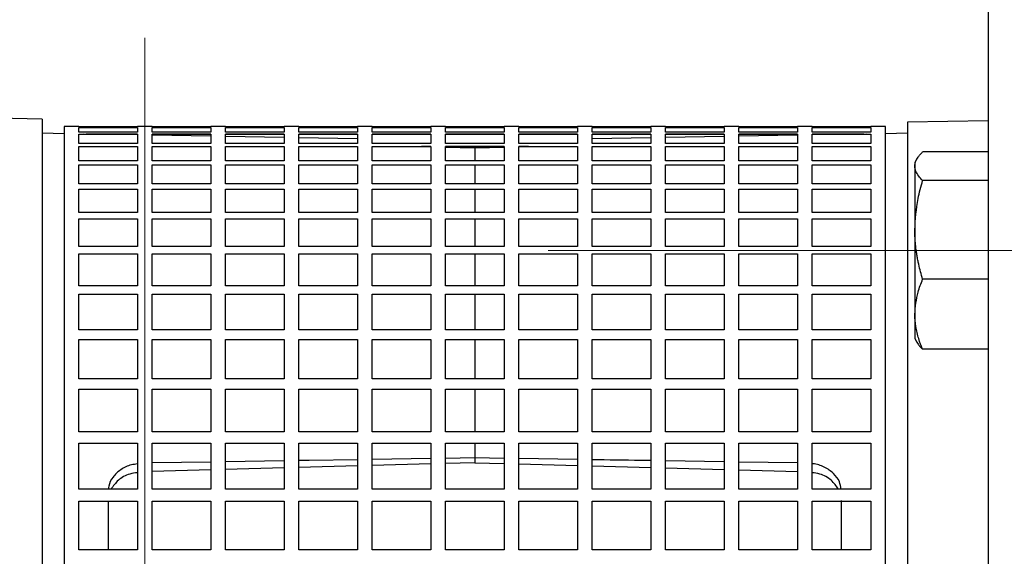
# Model space of a CAD drawing. Units: millimetres. Extents: x -4 to 213, y 0 to 297.
# Drawn here: x 52 to 63, y 164 to 171 of the extents above; entities that cross this region are included whole.
import ezdxf

# ---------------------------------------------------------------- set-up
doc = ezdxf.new("R2010")
doc.units = ezdxf.units.MM
doc.linetypes.add('CENTERX2', pattern=[20.32, 12.7, -2.54, 2.54, -2.54])
doc.layers.add('FORMAT', color=7, linetype='Continuous')
doc.styles.add('SLDTEXTSTYLE0', font='TXT', dxfattribs={"width": 0.605})
doc.dimstyles.new('SLDDIMSTYLE2', dxfattribs={"dimtxt": 2.5, "dimasz": 2.5, "dimexe": 0, "dimexo": 0.0625, "dimtad": 1, "dimdec": 0, "dimlfac": 12, "dimrnd": 1e-09, "dimzin": 12, "dimdsep": 46, "dimtxsty": 'SLDTEXTSTYLE0', "dimblk1": 'CLOSED', "dimblk2": 'CLOSED', "dimsah": 1, "dimcen": 0.09, "dimadec": 0, "dimazin": 3, "dimtfac": 1, "dimtdec": 0, "dimtofl": 0, "dimtmove": 0, "dimatfit": 3, "dimldrblk": 'CLOSED', "dimfxl": 0, "dimfrac": 2, "dimtolj": 1, "dimtzin": 12, "dimarcsym": 0})

# ---------------------------------------------------------------- blocks, each defined once
blk = doc.blocks.new('_Closed')
at = {"color": 0, "linetype": 'ByBlock', "lineweight": -2}
for p, q in [((-1, 0.166667), (0, 0)), ((-1, 0.166667), (-1, -0.166667)), ((0, 0), (-1, -0.166667)), ((0, 0), (-1, 0))]:
    blk.add_line(p, q, dxfattribs=at)
blk = doc.blocks.new('_D_5')
at = {"layer": 'FORMAT', "color": 7}
for p, q in [((30.846, 168.937), (30.846, 214.121)), ((99.33, 166.516), (99.33, 214.121)), ((30.846, 213.371), (99.33, 213.371))]:
    blk.add_line(p, q, dxfattribs=at)
at = {"layer": 'FORMAT', "color": 7, "xscale": 2.5, "yscale": 2.5, "rotation": 180.0000000000008}
blk.add_blockref('_Closed', (30.846, 213.371, -2.113), dxfattribs=at)
at = {"layer": 'FORMAT', "color": 7, "xscale": 2.5, "yscale": 2.5}
blk.add_blockref('_Closed', (99.33, 213.371, -2.113), dxfattribs=at)
at = {"layer": 'FORMAT', "color": 7, "insert": (62.739, 216.594), "char_height": 2.5, "attachment_point": 1, "style": 'SLDTEXTSTYLE0'}
blk.add_mtext('822', dxfattribs=at)

msp = doc.modelspace()

# ---------------------------------------------------------------- linework, layer by layer
at = {"color": 7, "linetype": 'Continuous', "lineweight": 25}
for p, q in [((63.16286, 173.65064), (63.16286, 144.55678)), ((52.41281, 169.43621), (51.90363, 169.4451)), ((63.16286, 169.41576), (62.24618, 169.39976)), ((52.82951, 169.35371), (52.66285, 169.35371)), ((52.66285, 169.35371), (52.66285, 154.4707)), ((52.82951, 169.34836), (52.82951, 169.35371)), ((53.49618, 169.34836), (52.82951, 169.34836)), ((52.82951, 169.28726), (52.82951, 169.34147)), ((52.82951, 169.34147), (53.49618, 169.34147)), ((53.49618, 169.34128), (52.82951, 169.34128)), ((53.49618, 169.28726), (52.82951, 169.28726)), ((53.66285, 169.35371), (53.49618, 169.35371)), ((53.49618, 169.35371), (53.49618, 169.34836)), ((53.49618, 169.34147), (53.49618, 169.28726)), ((53.66285, 169.34836), (53.66285, 169.35371)), ((54.32951, 169.34836), (53.66285, 169.34836)), ((53.66285, 169.28726), (53.66285, 169.34147)), ((53.66285, 169.34147), (54.32951, 169.34147)), ((54.32951, 169.34128), (53.66285, 169.34128)), ((54.32951, 169.28726), (53.66285, 169.28726)), ((54.49618, 169.35371), (54.32951, 169.35371)), ((54.32951, 169.35371), (54.32951, 169.34836)), ((54.32951, 169.34147), (54.32951, 169.28726)), ((54.49618, 169.34836), (54.49618, 169.35371)), ((55.16285, 169.34836), (54.49618, 169.34836)), ((54.49618, 169.28726), (54.49618, 169.34147)), ((54.49618, 169.34147), (55.16285, 169.34147)), ((55.16285, 169.34128), (54.49618, 169.34128)), ((55.16285, 169.28726), (54.49618, 169.28726)), ((55.32951, 169.35371), (55.16285, 169.35371)), ((55.16285, 169.35371), (55.16285, 169.34836)), ((55.16285, 169.34147), (55.16285, 169.28726)), ((55.32951, 169.34836), (55.32951, 169.35371)), ((55.99618, 169.34836), (55.32951, 169.34836)), ((55.32951, 169.28726), (55.32951, 169.34147)), ((55.32951, 169.34147), (55.99618, 169.34147)), ((55.99618, 169.34128), (55.32951, 169.34128)), ((55.99618, 169.28726), (55.32951, 169.28726)), ((56.16285, 169.35371), (55.99618, 169.35371)), ((55.99618, 169.35371), (55.99618, 169.34836)), ((55.99618, 169.34147), (55.99618, 169.28726)), ((56.16285, 169.34836), (56.16285, 169.35371)), ((56.82951, 169.34836), (56.16285, 169.34836)), ((56.16285, 169.28726), (56.16285, 169.34147)), ((56.16285, 169.34147), (56.82951, 169.34147)), ((56.82951, 169.34128), (56.16285, 169.34128)), ((56.82951, 169.28726), (56.16285, 169.28726)), ((56.99618, 169.35371), (56.82951, 169.35371)), ((56.82951, 169.35371), (56.82951, 169.34836)), ((56.82951, 169.34147), (56.82951, 169.28726)), ((56.99618, 169.34836), (56.99618, 169.35371)), ((57.66285, 169.34836), (56.99618, 169.34836)), ((56.99618, 169.28726), (56.99618, 169.34147)), ((56.99618, 169.34147), (57.66285, 169.34147)), ((57.66285, 169.34128), (56.99618, 169.34128)), ((57.66285, 169.28726), (56.99618, 169.28726)), ((57.82951, 169.35371), (57.66285, 169.35371)), ((57.66285, 169.35371), (57.66285, 169.34836)), ((57.66285, 169.34147), (57.66285, 169.28726)), ((57.82951, 169.34836), (57.82951, 169.35371)), ((58.49618, 169.34836), (57.82951, 169.34836)), ((57.82951, 169.28726), (57.82951, 169.34147)), ((57.82951, 169.34147), (58.49618, 169.34147)), ((58.49618, 169.34128), (57.82951, 169.34128)), ((58.49618, 169.28726), (57.82951, 169.28726)), ((58.66285, 169.35371), (58.49618, 169.35371)), ((58.49618, 169.35371), (58.49618, 169.34836)), ((58.49618, 169.34147), (58.49618, 169.28726)), ((58.66285, 169.34836), (58.66285, 169.35371)), ((59.32951, 169.34836), (58.66285, 169.34836)), ((58.66285, 169.28726), (58.66285, 169.34147)), ((58.66285, 169.34147), (59.32951, 169.34147)), ((59.32951, 169.34128), (58.66285, 169.34128)), ((59.32951, 169.28726), (58.66285, 169.28726)), ((59.49618, 169.35371), (59.32951, 169.35371)), ((59.32951, 169.35371), (59.32951, 169.34836)), ((59.32951, 169.34147), (59.32951, 169.28726)), ((59.49618, 169.34836), (59.49618, 169.35371)), ((60.16285, 169.34836), (59.49618, 169.34836)), ((59.49618, 169.28726), (59.49618, 169.34147)), ((59.49618, 169.34147), (60.16285, 169.34147)), ((60.16285, 169.34128), (59.49618, 169.34128)), ((60.16285, 169.28726), (59.49618, 169.28726)), ((60.32951, 169.35371), (60.16285, 169.35371)), ((60.16285, 169.35371), (60.16285, 169.34836)), ((60.16285, 169.34147), (60.16285, 169.28726)), ((60.32951, 169.34836), (60.32951, 169.35371)), ((60.99618, 169.34836), (60.32951, 169.34836)), ((60.32951, 169.28726), (60.32951, 169.34147)), ((60.32951, 169.34147), (60.99618, 169.34147)), ((60.99618, 169.34128), (60.32951, 169.34128)), ((60.99618, 169.28726), (60.32951, 169.28726)), ((61.16285, 169.35371), (60.99618, 169.35371)), ((60.99618, 169.35371), (60.99618, 169.34836)), ((60.99618, 169.34147), (60.99618, 169.28726)), ((61.16285, 169.34836), (61.16285, 169.35371)), ((61.82951, 169.34836), (61.16285, 169.34836)), ((61.16285, 169.28726), (61.16285, 169.34147)), ((61.16285, 169.34147), (61.82951, 169.34147)), ((61.82951, 169.34128), (61.16285, 169.34128)), ((61.82951, 169.28726), (61.16285, 169.28726)), ((61.99618, 169.35371), (61.82951, 169.35371)), ((61.82951, 169.35371), (61.82951, 169.34836)), ((61.82951, 169.34147), (61.82951, 169.28726)), ((61.99618, 154.4707), (61.99618, 169.35371)), ((52.66285, 169.27046), (52.41281, 169.27482)), ((52.82951, 169.15839), (52.82951, 169.26658)), ((52.82951, 169.26658), (53.49618, 169.26658)), ((53.49618, 169.25591), (52.88502, 169.26658)), ((53.49618, 169.26607), (52.91426, 169.26607)), ((53.49618, 169.26658), (53.49618, 169.15839)), ((53.66285, 169.15839), (53.66285, 169.26658)), ((53.66285, 169.26658), (54.32951, 169.26658)), ((54.32951, 169.26607), (53.66285, 169.26607)), ((54.32951, 169.24137), (53.66285, 169.253)), ((54.32951, 169.26658), (54.32951, 169.15839)), ((54.49618, 169.15839), (54.49618, 169.26658)), ((54.49618, 169.26658), (55.16285, 169.26658)), ((55.16285, 169.26607), (54.49618, 169.26607)), ((55.16285, 169.22682), (54.49618, 169.23846)), ((55.16285, 169.26658), (55.16285, 169.15839)), ((55.32951, 169.15839), (55.32951, 169.26658)), ((55.32951, 169.26658), (55.99618, 169.26658)), ((55.99618, 169.26607), (55.32951, 169.26607)), ((55.99618, 169.21227), (55.32951, 169.22391)), ((55.99618, 169.26658), (55.99618, 169.15839)), ((56.16285, 169.15839), (56.16285, 169.26658)), ((56.16285, 169.26658), (56.82951, 169.26658)), ((56.82951, 169.26607), (56.16285, 169.26607)), ((56.82951, 169.26658), (56.82951, 169.15839)), ((56.99618, 169.15839), (56.99618, 169.26658)), ((56.99618, 169.26658), (57.66285, 169.26658)), ((57.66285, 169.26607), (56.99618, 169.26607)), ((57.66285, 169.26658), (57.66285, 169.15839)), ((57.82951, 169.15839), (57.82951, 169.26658)), ((57.82951, 169.26658), (58.49618, 169.26658)), ((58.49618, 169.26607), (57.82951, 169.26607)), ((58.49618, 169.26658), (58.49618, 169.15839)), ((58.66285, 169.15839), (58.66285, 169.26658)), ((58.66285, 169.26658), (59.32951, 169.26658)), ((59.32951, 169.26607), (58.66285, 169.26607)), ((59.32951, 169.22383), (58.66285, 169.2122)), ((59.32951, 169.26658), (59.32951, 169.15839)), ((59.49618, 169.15839), (59.49618, 169.26658)), ((59.49618, 169.26658), (60.16285, 169.26658)), ((60.16285, 169.26607), (59.49618, 169.26607)), ((60.16285, 169.23838), (59.49618, 169.22674)), ((60.16285, 169.26658), (60.16285, 169.15839)), ((60.32951, 169.15839), (60.32951, 169.26658)), ((60.32951, 169.26658), (60.99618, 169.26658)), ((60.99618, 169.26607), (60.32951, 169.26607)), ((60.99618, 169.25292), (60.32951, 169.24129)), ((60.99618, 169.26658), (60.99618, 169.15839)), ((61.7785, 169.26658), (61.16285, 169.25583)), ((61.16285, 169.15839), (61.16285, 169.26658)), ((61.16285, 169.26658), (61.82951, 169.26658)), ((61.74927, 169.26607), (61.16285, 169.26607)), ((61.82951, 169.26658), (61.82951, 169.15839)), ((62.24618, 169.27474), (61.99618, 169.27038)), ((53.49618, 169.15839), (52.82951, 169.15839)), ((52.82951, 168.96261), (52.82951, 169.12406)), ((52.82951, 169.12406), (53.49618, 169.12406)), ((53.49618, 169.12406), (53.49618, 168.96261)), ((54.32951, 169.15839), (53.66285, 169.15839)), ((53.66285, 168.96261), (53.66285, 169.12406)), ((53.66285, 169.12406), (54.32951, 169.12406)), ((54.32951, 169.12406), (54.32951, 168.96261)), ((55.16285, 169.15839), (54.49618, 169.15839)), ((54.49618, 168.96261), (54.49618, 169.12406)), ((54.49618, 169.12406), (55.16285, 169.12406)), ((55.16285, 169.12406), (55.16285, 168.96261)), ((55.99618, 169.15839), (55.32951, 169.15839)), ((55.32951, 168.96261), (55.32951, 169.12406)), ((55.32951, 169.12406), (55.99618, 169.12406)), ((55.99618, 169.12406), (55.99618, 168.96261)), ((56.82951, 169.15839), (56.16285, 169.15839)), ((56.16285, 168.96261), (56.16285, 169.12406)), ((56.16285, 169.12406), (56.82951, 169.12406)), ((56.68041, 169.12406), (56.82951, 169.12111)), ((56.82951, 169.12323), (56.72218, 169.12323)), ((56.82951, 169.12406), (56.82951, 168.96261)), ((57.66285, 169.15839), (56.99618, 169.15839)), ((56.99618, 168.96261), (56.99618, 169.12406)), ((56.99618, 169.12406), (57.66285, 169.12406)), ((57.66285, 169.12323), (56.99618, 169.12323)), ((56.99618, 169.11782), (57.32947, 169.11124)), ((57.32947, 169.11116), (57.66285, 169.11774)), ((57.32947, 169.11116), (57.32947, 168.96261)), ((57.66285, 169.12406), (57.66285, 168.96261)), ((58.49618, 169.15839), (57.82951, 169.15839)), ((57.82951, 168.96261), (57.82951, 169.12406)), ((57.82951, 169.12406), (58.49618, 169.12406)), ((57.82951, 169.12103), (57.98262, 169.12406)), ((57.94084, 169.12323), (57.82951, 169.12323)), ((58.49618, 169.12406), (58.49618, 168.96261)), ((59.32951, 169.15839), (58.66285, 169.15839)), ((58.66285, 168.96261), (58.66285, 169.12406)), ((58.66285, 169.12406), (59.32951, 169.12406)), ((59.32951, 169.12406), (59.32951, 168.96261)), ((60.16285, 169.15839), (59.49618, 169.15839)), ((59.49618, 168.96261), (59.49618, 169.12406)), ((59.49618, 169.12406), (60.16285, 169.12406)), ((60.16285, 169.12406), (60.16285, 168.96261)), ((60.99618, 169.15839), (60.32951, 169.15839)), ((60.32951, 168.96261), (60.32951, 169.12406)), ((60.32951, 169.12406), (60.99618, 169.12406)), ((60.99618, 169.12406), (60.99618, 168.96261)), ((61.82951, 169.15839), (61.16285, 169.15839)), ((61.16285, 168.96261), (61.16285, 169.12406)), ((61.16285, 169.12406), (61.82951, 169.12406)), ((61.82951, 169.12406), (61.82951, 168.96261)), ((63.16286, 169.06494), (62.41884, 169.06494)), ((53.49618, 168.96261), (52.82951, 168.96261)), ((54.32951, 168.96261), (53.66285, 168.96261)), ((55.16285, 168.96261), (54.49618, 168.96261)), ((55.99618, 168.96261), (55.32951, 168.96261)), ((56.82951, 168.96261), (56.16285, 168.96261)), ((57.66285, 168.96261), (56.99618, 168.96261)), ((58.49618, 168.96261), (57.82951, 168.96261)), ((59.32951, 168.96261), (58.66285, 168.96261)), ((60.16285, 168.96261), (59.49618, 168.96261)), ((60.99618, 168.96261), (60.32951, 168.96261)), ((61.82951, 168.96261), (61.16285, 168.96261)), ((62.35285, 168.98292), (62.32899, 168.94159)), ((52.82951, 168.70122), (52.82951, 168.91485)), ((52.82951, 168.91485), (53.49618, 168.91485)), ((53.49618, 168.91485), (53.49618, 168.70122)), ((53.66285, 168.70122), (53.66285, 168.91485)), ((53.66285, 168.91485), (54.32951, 168.91485)), ((54.32951, 168.91485), (54.32951, 168.70122)), ((54.49618, 168.70122), (54.49618, 168.91485)), ((54.49618, 168.91485), (55.16285, 168.91485)), ((55.16285, 168.91485), (55.16285, 168.70122)), ((55.32951, 168.70122), (55.32951, 168.91485)), ((55.32951, 168.91485), (55.99618, 168.91485)), ((55.99618, 168.91485), (55.99618, 168.70122)), ((56.16285, 168.70122), (56.16285, 168.91485)), ((56.16285, 168.91485), (56.82951, 168.91485)), ((56.82951, 168.91485), (56.82951, 168.70122)), ((56.99618, 168.70122), (56.99618, 168.91485)), ((56.99618, 168.91485), (57.66285, 168.91485)), ((57.66285, 168.91485), (57.66285, 168.70122)), ((57.82951, 168.70122), (57.82951, 168.91485)), ((57.82951, 168.91485), (58.49618, 168.91485)), ((58.49618, 168.91485), (58.49618, 168.70122)), ((58.66285, 168.70122), (58.66285, 168.91485)), ((58.66285, 168.91485), (59.32951, 168.91485)), ((59.32951, 168.91485), (59.32951, 168.70122)), ((59.49618, 168.70122), (59.49618, 168.91485)), ((59.49618, 168.91485), (60.16285, 168.91485)), ((60.16285, 168.91485), (60.16285, 168.70122)), ((60.32951, 168.70122), (60.32951, 168.91485)), ((60.32951, 168.91485), (60.99618, 168.91485)), ((60.99618, 168.91485), (60.99618, 168.70122)), ((61.16285, 168.70122), (61.16285, 168.91485)), ((61.16285, 168.91485), (61.82951, 168.91485)), ((61.82951, 168.91485), (61.82951, 168.70122)), ((63.16286, 168.73864), (62.41884, 168.73864)), ((53.49618, 168.70122), (52.82951, 168.70122)), ((52.82951, 168.37596), (52.82951, 168.64036)), ((52.82951, 168.64036), (53.49618, 168.64036)), ((53.49618, 168.64036), (53.49618, 168.37596)), ((54.32951, 168.70122), (53.66285, 168.70122)), ((53.66285, 168.37596), (53.66285, 168.64036)), ((53.66285, 168.64036), (54.32951, 168.64036)), ((54.32951, 168.64036), (54.32951, 168.37596)), ((55.16285, 168.70122), (54.49618, 168.70122)), ((54.49618, 168.37596), (54.49618, 168.64036)), ((54.49618, 168.64036), (55.16285, 168.64036)), ((55.16285, 168.64036), (55.16285, 168.37596)), ((55.99618, 168.70122), (55.32951, 168.70122)), ((55.32951, 168.37596), (55.32951, 168.64036)), ((55.32951, 168.64036), (55.99618, 168.64036)), ((55.99618, 168.64036), (55.99618, 168.37596)), ((56.82951, 168.70122), (56.16285, 168.70122)), ((56.16285, 168.37596), (56.16285, 168.64036)), ((56.16285, 168.64036), (56.82951, 168.64036)), ((56.82951, 168.64036), (56.82951, 168.37596)), ((57.66285, 168.70122), (56.99618, 168.70122)), ((56.99618, 168.37596), (56.99618, 168.64036)), ((56.99618, 168.64036), (57.66285, 168.64036)), ((57.32947, 168.64036), (57.32947, 168.37596)), ((57.66285, 168.64036), (57.66285, 168.37596)), ((58.49618, 168.70122), (57.82951, 168.70122)), ((57.82951, 168.37596), (57.82951, 168.64036)), ((57.82951, 168.64036), (58.49618, 168.64036)), ((58.49618, 168.64036), (58.49618, 168.37596)), ((59.32951, 168.70122), (58.66285, 168.70122)), ((58.66285, 168.37596), (58.66285, 168.64036)), ((58.66285, 168.64036), (59.32951, 168.64036)), ((59.32951, 168.64036), (59.32951, 168.37596)), ((60.16285, 168.70122), (59.49618, 168.70122)), ((59.49618, 168.37596), (59.49618, 168.64036)), ((59.49618, 168.64036), (60.16285, 168.64036)), ((60.16285, 168.64036), (60.16285, 168.37596)), ((60.99618, 168.70122), (60.32951, 168.70122)), ((60.32951, 168.37596), (60.32951, 168.64036)), ((60.32951, 168.64036), (60.99618, 168.64036)), ((60.99618, 168.64036), (60.99618, 168.37596)), ((61.82951, 168.70122), (61.16285, 168.70122)), ((61.16285, 168.37596), (61.16285, 168.64036)), ((61.16285, 168.64036), (61.82951, 168.64036)), ((61.82951, 168.64036), (61.82951, 168.37596)), ((53.49618, 168.37596), (52.82951, 168.37596)), ((52.82951, 167.98899), (52.82951, 168.3024)), ((52.82951, 168.3024), (53.49618, 168.3024)), ((53.49618, 168.3024), (53.49618, 167.98899)), ((54.32951, 168.37596), (53.66285, 168.37596)), ((53.66285, 167.98899), (53.66285, 168.3024)), ((53.66285, 168.3024), (54.32951, 168.3024)), ((54.32951, 168.3024), (54.32951, 167.98899)), ((55.16285, 168.37596), (54.49618, 168.37596)), ((54.49618, 167.98899), (54.49618, 168.3024)), ((54.49618, 168.3024), (55.16285, 168.3024)), ((55.16285, 168.3024), (55.16285, 167.98899)), ((55.99618, 168.37596), (55.32951, 168.37596)), ((55.32951, 167.98899), (55.32951, 168.3024)), ((55.32951, 168.3024), (55.99618, 168.3024)), ((55.99618, 168.3024), (55.99618, 167.98899)), ((56.82951, 168.37596), (56.16285, 168.37596)), ((56.16285, 167.98899), (56.16285, 168.3024)), ((56.16285, 168.3024), (56.82951, 168.3024)), ((56.82951, 168.3024), (56.82951, 167.98899)), ((57.66285, 168.37596), (56.99618, 168.37596)), ((56.99618, 167.98899), (56.99618, 168.3024)), ((56.99618, 168.3024), (57.66285, 168.3024)), ((57.32947, 168.3024), (57.32947, 167.98899)), ((57.66285, 168.3024), (57.66285, 167.98899)), ((58.49618, 168.37596), (57.82951, 168.37596)), ((57.82951, 167.98899), (57.82951, 168.3024)), ((57.82951, 168.3024), (58.49618, 168.3024)), ((58.49618, 168.3024), (58.49618, 167.98899)), ((59.32951, 168.37596), (58.66285, 168.37596)), ((58.66285, 167.98899), (58.66285, 168.3024)), ((58.66285, 168.3024), (59.32951, 168.3024)), ((59.32951, 168.3024), (59.32951, 167.98899)), ((60.16285, 168.37596), (59.49618, 168.37596)), ((59.49618, 167.98899), (59.49618, 168.3024)), ((59.49618, 168.3024), (60.16285, 168.3024)), ((60.16285, 168.3024), (60.16285, 167.98899)), ((60.99618, 168.37596), (60.32951, 168.37596)), ((60.32951, 167.98899), (60.32951, 168.3024)), ((60.32951, 168.3024), (60.99618, 168.3024)), ((60.99618, 168.3024), (60.99618, 167.98899)), ((61.82951, 168.37596), (61.16285, 168.37596)), ((61.16285, 167.98899), (61.16285, 168.3024)), ((61.16285, 168.3024), (61.82951, 168.3024)), ((61.82951, 168.3024), (61.82951, 167.98899)), ((53.49618, 167.98899), (52.82951, 167.98899)), ((54.32951, 167.98899), (53.66285, 167.98899)), ((55.16285, 167.98899), (54.49618, 167.98899)), ((55.99618, 167.98899), (55.32951, 167.98899)), ((56.82951, 167.98899), (56.16285, 167.98899)), ((57.66285, 167.98899), (56.99618, 167.98899)), ((58.49618, 167.98899), (57.82951, 167.98899)), ((59.32951, 167.98899), (58.66285, 167.98899)), ((60.16285, 167.98899), (59.49618, 167.98899)), ((60.99618, 167.98899), (60.32951, 167.98899)), ((61.82951, 167.98899), (61.16285, 167.98899)), ((52.82951, 167.5429), (52.82951, 167.90322)), ((52.82951, 167.90322), (53.49618, 167.90322)), ((53.49618, 167.90322), (53.49618, 167.5429)), ((53.66285, 167.5429), (53.66285, 167.90322)), ((53.66285, 167.90322), (54.32951, 167.90322)), ((54.32951, 167.90322), (54.32951, 167.5429)), ((54.49618, 167.5429), (54.49618, 167.90322)), ((54.49618, 167.90322), (55.16285, 167.90322)), ((55.16285, 167.90322), (55.16285, 167.5429)), ((55.32951, 167.5429), (55.32951, 167.90322)), ((55.32951, 167.90322), (55.99618, 167.90322)), ((55.99618, 167.90322), (55.99618, 167.5429)), ((56.16285, 167.5429), (56.16285, 167.90322)), ((56.16285, 167.90322), (56.82951, 167.90322)), ((56.82951, 167.90322), (56.82951, 167.5429)), ((56.99618, 167.5429), (56.99618, 167.90322)), ((56.99618, 167.90322), (57.66285, 167.90322)), ((57.32947, 167.90322), (57.32947, 167.5429)), ((57.66285, 167.90322), (57.66285, 167.5429)), ((57.82951, 167.5429), (57.82951, 167.90322)), ((57.82951, 167.90322), (58.49618, 167.90322)), ((58.49618, 167.90322), (58.49618, 167.5429)), ((58.66285, 167.5429), (58.66285, 167.90322)), ((58.66285, 167.90322), (59.32951, 167.90322)), ((59.32951, 167.90322), (59.32951, 167.5429)), ((59.49618, 167.5429), (59.49618, 167.90322)), ((59.49618, 167.90322), (60.16285, 167.90322)), ((60.16285, 167.90322), (60.16285, 167.5429)), ((60.32951, 167.5429), (60.32951, 167.90322)), ((60.32951, 167.90322), (60.99618, 167.90322)), ((60.99618, 167.90322), (60.99618, 167.5429)), ((61.16285, 167.5429), (61.16285, 167.90322)), ((61.16285, 167.90322), (61.82951, 167.90322)), ((61.82951, 167.90322), (61.82951, 167.5429)), ((63.16286, 167.61625), (62.41884, 167.61625)), ((53.49618, 167.5429), (52.82951, 167.5429)), ((54.32951, 167.5429), (53.66285, 167.5429)), ((55.16285, 167.5429), (54.49618, 167.5429)), ((55.99618, 167.5429), (55.32951, 167.5429)), ((56.82951, 167.5429), (56.16285, 167.5429)), ((57.66285, 167.5429), (56.99618, 167.5429)), ((58.49618, 167.5429), (57.82951, 167.5429)), ((59.32951, 167.5429), (58.66285, 167.5429)), ((60.16285, 167.5429), (59.49618, 167.5429)), ((60.99618, 167.5429), (60.32951, 167.5429)), ((61.82951, 167.5429), (61.16285, 167.5429)), ((52.82951, 167.04064), (52.82951, 167.44548)), ((52.82951, 167.44548), (53.49618, 167.44548)), ((53.49618, 167.44548), (53.49618, 167.04064)), ((53.66285, 167.04064), (53.66285, 167.44548)), ((53.66285, 167.44548), (54.32951, 167.44548)), ((54.32951, 167.44548), (54.32951, 167.04064)), ((54.49618, 167.04064), (54.49618, 167.44548)), ((54.49618, 167.44548), (55.16285, 167.44548)), ((55.16285, 167.44548), (55.16285, 167.04064)), ((55.32951, 167.04064), (55.32951, 167.44548)), ((55.32951, 167.44548), (55.99618, 167.44548)), ((55.99618, 167.44548), (55.99618, 167.04064)), ((56.16285, 167.04064), (56.16285, 167.44548)), ((56.16285, 167.44548), (56.82951, 167.44548)), ((56.82951, 167.44548), (56.82951, 167.04064)), ((56.99618, 167.04064), (56.99618, 167.44548)), ((56.99618, 167.44548), (57.66285, 167.44548)), ((57.32947, 167.44548), (57.32947, 167.04064)), ((57.66285, 167.44548), (57.66285, 167.04064)), ((57.82951, 167.04064), (57.82951, 167.44548)), ((57.82951, 167.44548), (58.49618, 167.44548)), ((58.49618, 167.44548), (58.49618, 167.04064)), ((58.66285, 167.04064), (58.66285, 167.44548)), ((58.66285, 167.44548), (59.32951, 167.44548)), ((59.32951, 167.44548), (59.32951, 167.04064)), ((59.49618, 167.04064), (59.49618, 167.44548)), ((59.49618, 167.44548), (60.16285, 167.44548)), ((60.16285, 167.44548), (60.16285, 167.04064)), ((60.32951, 167.04064), (60.32951, 167.44548)), ((60.32951, 167.44548), (60.99618, 167.44548)), ((60.99618, 167.44548), (60.99618, 167.04064)), ((61.16285, 167.04064), (61.16285, 167.44548)), ((61.16285, 167.44548), (61.82951, 167.44548)), ((61.82951, 167.44548), (61.82951, 167.04064)), ((53.49618, 167.04064), (52.82951, 167.04064)), ((52.82951, 166.48557), (52.82951, 166.93223)), ((52.82951, 166.93223), (53.49618, 166.93223)), ((53.49618, 166.93223), (53.49618, 166.48557)), ((54.32951, 167.04064), (53.66285, 167.04064)), ((53.66285, 166.48557), (53.66285, 166.93223)), ((53.66285, 166.93223), (54.32951, 166.93223)), ((54.32951, 166.93223), (54.32951, 166.48557)), ((55.16285, 167.04064), (54.49618, 167.04064)), ((54.49618, 166.48557), (54.49618, 166.93223)), ((54.49618, 166.93223), (55.16285, 166.93223)), ((55.16285, 166.93223), (55.16285, 166.48557)), ((55.99618, 167.04064), (55.32951, 167.04064)), ((55.32951, 166.48557), (55.32951, 166.93223)), ((55.32951, 166.93223), (55.99618, 166.93223)), ((55.99618, 166.93223), (55.99618, 166.48557)), ((56.82951, 167.04064), (56.16285, 167.04064)), ((56.16285, 166.48557), (56.16285, 166.93223)), ((56.16285, 166.93223), (56.82951, 166.93223)), ((56.82951, 166.93223), (56.82951, 166.48557)), ((57.66285, 167.04064), (56.99618, 167.04064)), ((56.99618, 166.48557), (56.99618, 166.93223)), ((56.99618, 166.93223), (57.66285, 166.93223)), ((57.66285, 166.93223), (57.66285, 166.48557)), ((58.49618, 167.04064), (57.82951, 167.04064)), ((57.82951, 166.48557), (57.82951, 166.93223)), ((57.82951, 166.93223), (58.49618, 166.93223)), ((58.49618, 166.93223), (58.49618, 166.48557)), ((59.32951, 167.04064), (58.66285, 167.04064)), ((58.66285, 166.48557), (58.66285, 166.93223)), ((58.66285, 166.93223), (59.32951, 166.93223)), ((59.32951, 166.93223), (59.32951, 166.48557)), ((60.16285, 167.04064), (59.49618, 167.04064)), ((59.49618, 166.48557), (59.49618, 166.93223)), ((59.49618, 166.93223), (60.16285, 166.93223)), ((60.16285, 166.93223), (60.16285, 166.48557)), ((60.99618, 167.04064), (60.32951, 167.04064)), ((60.32951, 166.48557), (60.32951, 166.93223)), ((60.32951, 166.93223), (60.99618, 166.93223)), ((60.99618, 166.93223), (60.99618, 166.48557)), ((61.82951, 167.04064), (61.16285, 167.04064)), ((61.16285, 166.48557), (61.16285, 166.93223)), ((61.16285, 166.93223), (61.82951, 166.93223)), ((61.82951, 166.93223), (61.82951, 166.48557)), ((62.32899, 166.9435), (62.35285, 166.90218)), ((63.16286, 166.82016), (62.41884, 166.82016)), ((53.49618, 166.48557), (52.82951, 166.48557)), ((54.32951, 166.48557), (53.66285, 166.48557)), ((55.16285, 166.48557), (54.49618, 166.48557)), ((55.99618, 166.48557), (55.32951, 166.48557)), ((56.82951, 166.48557), (56.16285, 166.48557)), ((57.66285, 166.48557), (56.99618, 166.48557)), ((58.49618, 166.48557), (57.82951, 166.48557)), ((59.32951, 166.48557), (58.66285, 166.48557)), ((60.16285, 166.48557), (59.49618, 166.48557)), ((60.99618, 166.48557), (60.32951, 166.48557)), ((61.82951, 166.48557), (61.16285, 166.48557)), ((52.82951, 165.88137), (52.82951, 166.36689)), ((52.82951, 166.36689), (53.49618, 166.36689)), ((53.49618, 166.36689), (53.49618, 165.88137)), ((53.66285, 165.88137), (53.66285, 166.36689)), ((53.66285, 166.36689), (54.32951, 166.36689)), ((54.32951, 166.36689), (54.32951, 165.88137)), ((54.49618, 165.88137), (54.49618, 166.36689)), ((54.49618, 166.36689), (55.16285, 166.36689)), ((55.16285, 166.36689), (55.16285, 165.88137)), ((55.32951, 165.88137), (55.32951, 166.36689)), ((55.32951, 166.36689), (55.99618, 166.36689)), ((55.99618, 166.36689), (55.99618, 165.88137)), ((56.16285, 165.88137), (56.16285, 166.36689)), ((56.16285, 166.36689), (56.82951, 166.36689)), ((56.82951, 166.36689), (56.82951, 165.88137)), ((56.99618, 165.88137), (56.99618, 166.36689)), ((56.99618, 166.36689), (57.66285, 166.36689)), ((57.66285, 166.36689), (57.66285, 165.88137)), ((57.82951, 165.88137), (57.82951, 166.36689)), ((57.82951, 166.36689), (58.49618, 166.36689)), ((58.49618, 166.36689), (58.49618, 165.88137)), ((58.66285, 165.88137), (58.66285, 166.36689)), ((58.66285, 166.36689), (59.32951, 166.36689)), ((59.32951, 166.36689), (59.32951, 165.88137)), ((59.49618, 165.88137), (59.49618, 166.36689)), ((59.49618, 166.36689), (60.16285, 166.36689)), ((60.16285, 166.36689), (60.16285, 165.88137)), ((60.32951, 165.88137), (60.32951, 166.36689)), ((60.32951, 166.36689), (60.99618, 166.36689)), ((60.99618, 166.36689), (60.99618, 165.88137)), ((61.16285, 165.88137), (61.16285, 166.36689)), ((61.16285, 166.36689), (61.82951, 166.36689)), ((61.82951, 166.36689), (61.82951, 165.88137)), ((53.49618, 165.88137), (52.82951, 165.88137)), ((54.32951, 165.88137), (53.66285, 165.88137)), ((55.16285, 165.88137), (54.49618, 165.88137)), ((55.99618, 165.88137), (55.32951, 165.88137)), ((56.82951, 165.88137), (56.16285, 165.88137)), ((57.66285, 165.88137), (56.99618, 165.88137)), ((58.49618, 165.88137), (57.82951, 165.88137)), ((59.32951, 165.88137), (58.66285, 165.88137)), ((60.16285, 165.88137), (59.49618, 165.88137)), ((60.99618, 165.88137), (60.32951, 165.88137)), ((61.82951, 165.88137), (61.16285, 165.88137)), ((52.82951, 165.23206), (52.82951, 165.7532)), ((52.82951, 165.7532), (53.49618, 165.7532)), ((53.49618, 165.7532), (53.49618, 165.23206)), ((53.66285, 165.23206), (53.66285, 165.7532)), ((53.66285, 165.7532), (54.32951, 165.7532)), ((54.32951, 165.7532), (54.32951, 165.23206)), ((54.49618, 165.23206), (54.49618, 165.7532)), ((54.49618, 165.7532), (55.16285, 165.7532)), ((55.16285, 165.7532), (55.16285, 165.23206)), ((55.32951, 165.23206), (55.32951, 165.7532)), ((55.32951, 165.7532), (55.99618, 165.7532)), ((55.99618, 165.7532), (55.99618, 165.23206)), ((56.16285, 165.23206), (56.16285, 165.7532)), ((56.16285, 165.7532), (56.82951, 165.7532)), ((56.82951, 165.7532), (56.82951, 165.23206)), ((56.99618, 165.23206), (56.99618, 165.7532)), ((56.99618, 165.7532), (57.66285, 165.7532)), ((57.32947, 165.7532), (57.32947, 165.58636)), ((57.66285, 165.7532), (57.66285, 165.23206)), ((57.82951, 165.23206), (57.82951, 165.7532)), ((57.82951, 165.7532), (58.49618, 165.7532)), ((58.49618, 165.7532), (58.49618, 165.23206)), ((58.66285, 165.23206), (58.66285, 165.7532)), ((58.66285, 165.7532), (59.32951, 165.7532)), ((59.32951, 165.7532), (59.32951, 165.23206)), ((59.49618, 165.23206), (59.49618, 165.7532)), ((59.49618, 165.7532), (60.16285, 165.7532)), ((60.16285, 165.7532), (60.16285, 165.23206)), ((60.32951, 165.23206), (60.32951, 165.7532)), ((60.32951, 165.7532), (60.99618, 165.7532)), ((60.99618, 165.7532), (60.99618, 165.23206)), ((61.16285, 165.23206), (61.16285, 165.7532)), ((61.16285, 165.7532), (61.82951, 165.7532)), ((61.82951, 165.7532), (61.82951, 165.23206)), ((54.32951, 165.53944), (53.66285, 165.52894)), ((55.16285, 165.55256), (54.49618, 165.54206)), ((55.99618, 165.49573), (55.32951, 165.47779)), ((56.82951, 165.57861), (56.16285, 165.56821)), ((56.82951, 165.51814), (56.16285, 165.50021)), ((57.32947, 165.58641), (56.99618, 165.58121)), ((57.32947, 165.53159), (56.99618, 165.52262)), ((57.66285, 165.58116), (57.32947, 165.58636)), ((57.32947, 165.58636), (57.32947, 165.53159)), ((57.32947, 165.53159), (57.66285, 165.52262)), ((58.49618, 165.56816), (57.82951, 165.57856)), ((57.82951, 165.51814), (58.49618, 165.50021)), ((58.66285, 165.49572), (59.32951, 165.47779)), ((60.16285, 165.54201), (59.49618, 165.55251)), ((60.99618, 165.52889), (60.32951, 165.53939)), ((54.32951, 165.45089), (53.66285, 165.43296)), ((55.16285, 165.47331), (54.49618, 165.45538)), ((59.49618, 165.47331), (60.16285, 165.45538)), ((60.32951, 165.45089), (60.99618, 165.43296)), ((53.49618, 165.23206), (52.82951, 165.23206)), ((54.32951, 165.23206), (53.66285, 165.23206)), ((55.16285, 165.23206), (54.49618, 165.23206)), ((55.99618, 165.23206), (55.32951, 165.23206)), ((56.82951, 165.23206), (56.16285, 165.23206)), ((57.66285, 165.23206), (56.99618, 165.23206)), ((58.49618, 165.23206), (57.82951, 165.23206)), ((59.32951, 165.23206), (58.66285, 165.23206)), ((60.16285, 165.23206), (59.49618, 165.23206)), ((60.99618, 165.23206), (60.32951, 165.23206)), ((61.82951, 165.23206), (61.16285, 165.23206)), ((52.82951, 164.54198), (52.82951, 165.09527)), ((52.82951, 165.09527), (53.49618, 165.09527)), ((53.16285, 165.09209), (53.16285, 164.53865)), ((53.49618, 165.09527), (53.49618, 164.54198)), ((53.66285, 164.54198), (53.66285, 165.09527)), ((53.66285, 165.09527), (54.32951, 165.09527)), ((54.32951, 165.09527), (54.32951, 164.54198)), ((54.49618, 164.54198), (54.49618, 165.09527)), ((54.49618, 165.09527), (55.16285, 165.09527)), ((55.16285, 165.09527), (55.16285, 164.54198)), ((55.32951, 164.54198), (55.32951, 165.09527)), ((55.32951, 165.09527), (55.99618, 165.09527)), ((55.99618, 165.09527), (55.99618, 164.54198)), ((56.16285, 164.54198), (56.16285, 165.09527)), ((56.16285, 165.09527), (56.82951, 165.09527)), ((56.82951, 165.09527), (56.82951, 164.54198)), ((56.99618, 164.54198), (56.99618, 165.09527)), ((56.99618, 165.09527), (57.66285, 165.09527)), ((57.66285, 165.09527), (57.66285, 164.54198)), ((57.82951, 164.54198), (57.82951, 165.09527)), ((57.82951, 165.09527), (58.49618, 165.09527)), ((58.49618, 165.09527), (58.49618, 164.54198)), ((58.66285, 164.54198), (58.66285, 165.09527)), ((58.66285, 165.09527), (59.32951, 165.09527)), ((59.32951, 165.09527), (59.32951, 164.54198)), ((59.49618, 164.54198), (59.49618, 165.09527)), ((59.49618, 165.09527), (60.16285, 165.09527)), ((60.16285, 165.09527), (60.16285, 164.54198)), ((60.32951, 164.54198), (60.32951, 165.09527)), ((60.32951, 165.09527), (60.99618, 165.09527)), ((60.99618, 165.09527), (60.99618, 164.54198)), ((61.16285, 164.54198), (61.16285, 165.09527)), ((61.16285, 165.09527), (61.82951, 165.09527)), ((61.82951, 165.09527), (61.82951, 164.54198)), ((53.49618, 164.54198), (52.82951, 164.54198)), ((54.32951, 164.54198), (53.66285, 164.54198)), ((55.16285, 164.54198), (54.49618, 164.54198)), ((55.99618, 164.54198), (55.32951, 164.54198)), ((56.82951, 164.54198), (56.16285, 164.54198)), ((57.66285, 164.54198), (56.99618, 164.54198)), ((58.49618, 164.54198), (57.82951, 164.54198)), ((59.32951, 164.54198), (58.66285, 164.54198)), ((60.16285, 164.54198), (59.49618, 164.54198)), ((60.99618, 164.54198), (60.32951, 164.54198)), ((61.82951, 164.54198), (61.16285, 164.54198))]:
    msp.add_line(p, q, dxfattribs=at)
at = {"color": 7, "linetype": 'Continuous', "lineweight": 25, "flags": 128}
msp.add_lwpolyline([(55.99618, 165.56561), (55.44723, 165.55704), (55.32951, 165.55519)], dxfattribs=at)
at = {"color": 7, "linetype": 'Continuous', "lineweight": 25}
for points, knots in [([(52.41281, 169.43621), (52.41281, 169.42697), (52.41281, 169.40839), (52.41281, 169.26504), (52.41281, 169.05384), (52.41281, 168.78176), (52.41281, 168.43829), (52.41281, 168.02838), (52.41281, 167.55595), (52.41281, 167.02699), (52.41281, 166.43604), (52.41281, 165.79394), (52.41281, 165.10611), (52.41281, 164.37966), (52.41281, 163.60774), (52.41281, 162.80485), (52.41281, 161.97818), (52.41281, 161.13601), (52.41281, 160.27051), (52.41281, 159.39868), (52.41281, 158.52703), (52.41281, 157.66416), (52.41281, 156.80247), (52.41281, 155.9595), (52.41281, 155.14101), (52.41281, 154.35469), (52.41281, 153.59373), (52.41281, 152.87434), (52.41281, 152.2012), (52.41281, 151.58014), (52.41281, 151.00614), (52.41281, 150.4919), (52.41281, 150.04043), (52.41281, 149.65449), (52.41281, 149.33184), (52.41281, 149.07982), (52.41281, 148.90153), (52.41281, 148.79113), (52.41281, 148.77852), (52.41281, 148.77229)], [0, 0, 0, 0, 0.03067801, 0.06164553, 0.08813612, 0.1148244, 0.14170253, 0.16903376, 0.19552437, 0.22221267, 0.24909081, 0.27642206, 0.30288884, 0.32954073, 0.35647933, 0.38381066, 0.41030127, 0.43698957, 0.46386772, 0.49119897, 0.51768962, 0.5443659, 0.57125616, 0.59858746, 0.62505423, 0.65175442, 0.6786447, 0.70597602, 0.73246663, 0.75915493, 0.78603307, 0.81336431, 0.83983109, 0.86648297, 0.89342156, 0.92075289, 0.9472435, 0.97393182, 1, 1, 1, 1]), ([(62.24618, 169.39976), (62.24618, 169.39172), (62.24618, 169.37535), (62.24618, 169.2401), (62.24618, 169.01587), (62.24618, 168.72688), (62.24618, 168.40864), (62.24618, 168.08975), (62.24618, 167.66578), (62.24618, 167.1101), (62.24618, 166.4764), (62.24618, 165.87089), (62.24618, 165.32074), (62.24618, 164.74427), (62.24618, 164.14572), (62.24618, 163.52941), (62.24618, 162.79775), (62.24618, 161.9492), (62.24618, 160.98932), (62.24618, 160.0405), (62.24618, 159.10371), (62.24618, 158.16693), (62.24618, 157.2181), (62.24618, 156.25823), (62.24618, 155.40969), (62.24618, 154.67804), (62.24618, 154.06173), (62.24618, 153.36254), (62.24618, 152.60113), (62.24618, 151.89827), (62.24618, 151.33314), (62.24618, 150.88639), (62.24618, 150.48064), (62.24618, 150.11769), (62.24618, 149.7988), (62.24618, 149.48055), (62.24618, 149.19155), (62.24618, 148.96732), (62.24618, 148.83207), (62.24618, 148.81571), (62.24618, 148.80766)], [0, 0, 0, 0, 0.02863942, 0.0582429, 0.08872584, 0.11998254, 0.14125461, 0.16270135, 0.18431061, 0.21706368, 0.24999189, 0.27194668, 0.29385018, 0.31568939, 0.33729743, 0.3587442, 0.38001746, 0.41127416, 0.4417571, 0.47136058, 0.5, 0.52863942, 0.5582429, 0.58872584, 0.61998254, 0.64125461, 0.66270135, 0.68431061, 0.71706368, 0.74999189, 0.77194668, 0.79385018, 0.81568939, 0.83729743, 0.8587442, 0.88001746, 0.91127416, 0.9417571, 0.97136058, 1, 1, 1, 1]), ([(62.32953, 168.90179), (62.32964, 168.90609), (62.32987, 168.91471), (62.33175, 168.92762), (62.33473, 168.94054), (62.33891, 168.95347), (62.34424, 168.9664), (62.35284, 168.98364), (62.36404, 169.00157), (62.37791, 169.02015), (62.3904, 169.03515), (62.40397, 169.05009), (62.41389, 169.05999), (62.41884, 169.06494)], [0, 0, 0, 0, 0.07794401, 0.15594191, 0.23409857, 0.31230638, 0.39105679, 0.46985349, 0.6277353, 0.72068806, 0.81369101, 0.90682688, 1, 1, 1, 1]), ([(57.32947, 168.91485), (57.32947, 168.85641), (57.32947, 168.7974), (57.32947, 168.70214), (57.32947, 168.70122)], [0, 0, 0, 0, 0.99028263, 1, 1, 1, 1]), ([(62.32953, 168.94147), (62.32953, 168.94158), (62.32953, 168.94193), (62.32953, 168.93315), (62.32953, 168.91881), (62.32953, 168.90606), (62.32953, 168.90179)], [0, 0, 0, 0, 0.15777715, 0.49117357, 0.82954286, 1, 1, 1, 1]), ([(62.41884, 168.73864), (62.40319, 168.75511), (62.37013, 168.7899), (62.33666, 168.84446), (62.33191, 168.88261), (62.32953, 168.90179)], [0, 0, 0, 0, 0.30894059, 0.65260383, 1, 1, 1, 1]), ([(62.32953, 168.90179), (62.32953, 168.85949), (62.32953, 168.77489), (62.32953, 168.56188), (62.32953, 168.35726), (62.32953, 168.23808), (62.32953, 168.17745)], [0, 0, 0, 0, 0.32178572, 0.64357145, 0.81867813, 1, 1, 1, 1]), ([(62.32953, 168.17745), (62.33685, 168.29663), (62.34636, 168.45117), (62.3898, 168.6364), (62.40916, 168.70454), (62.41884, 168.73864)], [0, 0, 0, 0, 0.62737988, 0.81351153, 1, 1, 1, 1]), ([(62.41884, 167.61625), (62.41073, 167.64449), (62.39449, 167.70099), (62.37692, 167.774), (62.36417, 167.8347), (62.35525, 167.88286), (62.34754, 167.93127), (62.34109, 167.98001), (62.33597, 168.02905), (62.33229, 168.07838), (62.32996, 168.12786), (62.32967, 168.16091), (62.32953, 168.17745)], [0, 0, 0, 0, 0.15435086, 0.30887748, 0.39467315, 0.48051359, 0.56650257, 0.6525476, 0.73923575, 0.82599124, 0.91295851, 1, 1, 1, 1]), ([(62.32953, 168.17745), (62.32953, 168.15045), (62.32953, 168.06853), (62.32953, 167.95562), (62.32953, 167.84335), (62.32953, 167.73199), (62.32953, 167.623), (62.32953, 167.53066), (62.32953, 167.46411), (62.32953, 167.3978), (62.32953, 167.32208), (62.32953, 167.26252), (62.32953, 167.22932), (62.32953, 167.2182)], [0, 0, 0, 0, 0.07913572, 0.24009585, 0.32211278, 0.40124851, 0.56220864, 0.64422558, 0.68770028, 0.77508247, 0.86399598, 0.95448639, 1, 1, 1, 1]), ([(62.32953, 167.2182), (62.33685, 167.30274), (62.34636, 167.41235), (62.3898, 167.54373), (62.40916, 167.59206), (62.41884, 167.61625)], [0, 0, 0, 0, 0.627379879, 0.813511529, 1, 1, 1, 1]), ([(62.41884, 166.82016), (62.40319, 166.86034), (62.37013, 166.94522), (62.33666, 167.07832), (62.33191, 167.17141), (62.32953, 167.2182)], [0, 0, 0, 0, 0.308940588, 0.652603827, 1, 1, 1, 1]), ([(62.32953, 167.2182), (62.32953, 167.19507), (62.32953, 167.1438), (62.32953, 167.08131), (62.32953, 167.03269), (62.32953, 166.99083), (62.32953, 166.96096), (62.32953, 166.94742), (62.32953, 166.94262), (62.32953, 166.94328), (62.32953, 166.94362)], [0, 0, 0, 0, 0.13544276, 0.30013872, 0.43929576, 0.54759005, 0.73940057, 0.87855761, 0.93789861, 1, 1, 1, 1]), ([(57.32947, 166.93223), (57.32947, 166.92494), (57.32947, 166.79183), (57.32947, 166.63439), (57.32947, 166.48557)], [0, 0, 0, 0, 0.0547673, 1, 1, 1, 1]), ([(62.35303, 166.90229), (62.35741, 166.89485), (62.36477, 166.88236), (62.37794, 166.86495), (62.3904, 166.84994), (62.40397, 166.835), (62.41389, 166.82511), (62.41884, 166.82016)], [0, 0, 0, 0, 0.268209555, 0.450934221, 0.63375755, 0.816842167, 1, 1, 1, 1]), ([(57.32947, 166.36689), (57.32947, 166.33811), (57.32947, 166.18973), (57.32947, 166.01899), (57.32947, 165.88137)], [0, 0, 0, 0, 0.19397234, 1, 1, 1, 1]), ([(53.49618, 165.51716), (53.47312, 165.51462), (53.40374, 165.50699), (53.30294, 165.45601), (53.21277, 165.37259), (53.17131, 165.29176), (53.16714, 165.24337), (53.16616, 165.23206)], [0, 0, 0, 0, 0.13097677, 0.39408657, 0.65707094, 0.91984984, 1, 1, 1, 1]), ([(59.32951, 165.55513), (59.29026, 165.55575), (59.06803, 165.55926), (58.84581, 165.56271), (58.66285, 165.56555)], [0, 0, 0, 0, 0.17666351, 1, 1, 1, 1]), ([(61.49011, 165.23206), (61.48637, 165.25965), (61.47759, 165.32437), (61.41036, 165.41328), (61.30507, 165.4845), (61.21494, 165.51682), (61.16577, 165.52096), (61.16285, 165.5212)], [0, 0, 0, 0, 0.19521202, 0.4580675, 0.72067806, 0.98338096, 1, 1, 1, 1]), ([(53.49618, 165.418), (53.46696, 165.41411), (53.3852, 165.4032), (53.27211, 165.33836), (53.22211, 165.26684), (53.19779, 165.23206)], [0, 0, 0, 0, 0.22227288, 0.62181574, 1, 1, 1, 1]), ([(61.46119, 165.23206), (61.43688, 165.26684), (61.38687, 165.33836), (61.27379, 165.4032), (61.19206, 165.4141), (61.16285, 165.41799)], [0, 0, 0, 0, 0.37822707, 0.77781515, 1, 1, 1, 1]), ([(61.49614, 164.53865), (61.49614, 164.56694), (61.49614, 164.76277), (61.49614, 164.94572), (61.49614, 165.10224)], [0, 0, 0, 0, 0.14443995, 1, 1, 1, 1])]:
    msp.add_open_spline(points, degree=3, knots=knots, dxfattribs=at)
at = {"layer": 'FORMAT', "color": 7, "linetype": 'CENTERX2', "lineweight": 18}
for p, q in [((53.57951, 170.36042), (53.57951, 159.97397)), ((58.16286, 167.94255), (73.07953, 167.94255))]:
    msp.add_line(p, q, dxfattribs=at)

# ---------------------------------------------------------------- dimensions: what is measured, and where the dimension line sits
at = {"layer": 'FORMAT', "color": 7}
dim = msp.add_linear_dim(base=(99.32953, 213.3712), p1=(30.84578, 167.93705), p2=(99.32953, 165.51568), angle=0, dimstyle='SLDDIMSTYLE2', dxfattribs=at)
dim.commit()
dim.dimension.update_dxf_attribs({"geometry": '_D_5', "text_midpoint": (65.08765, 213.3712), "dimtype": 160})

doc.saveas('drawing.dxf')
